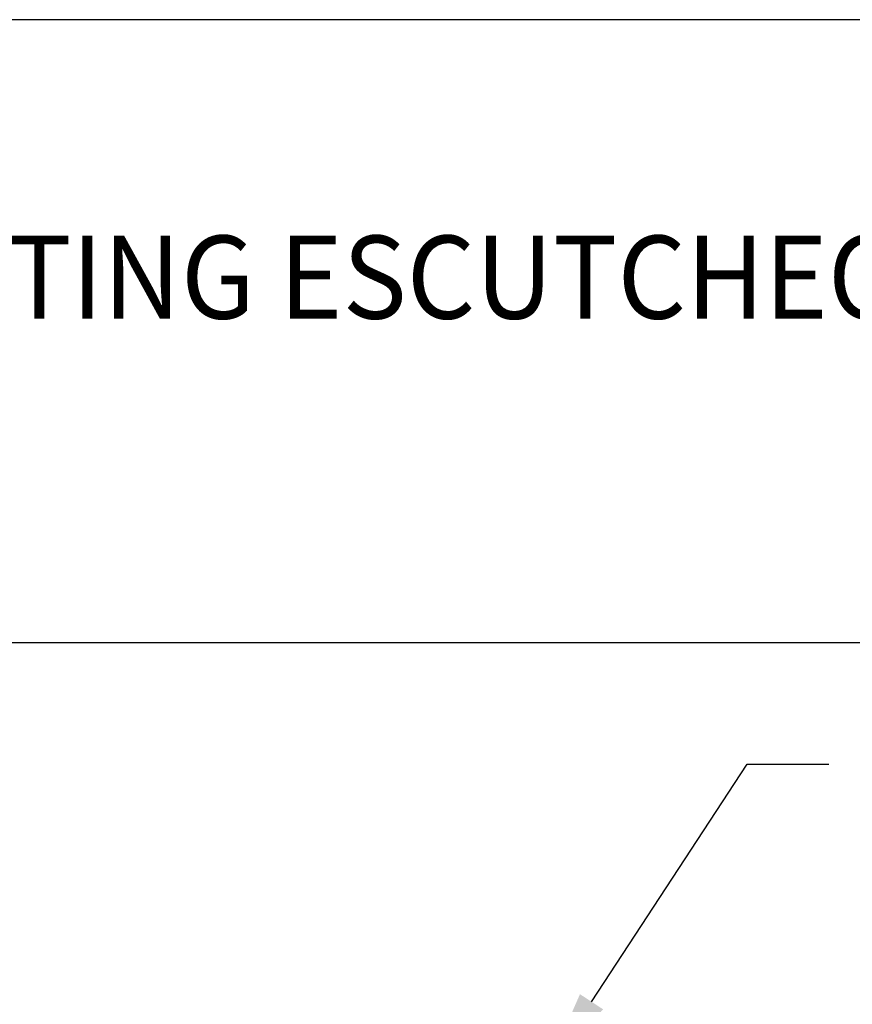
# Model space of a CAD drawing. Extents: x 1.4 to 16.7, y 0.8 to 20.7.
# Drawn here: x 9 to 11, y 16.7 to 19.1 of the extents above; entities that cross this region are included whole.
import ezdxf

# ---------------------------------------------------------------- set-up
doc = ezdxf.new("R2010")
doc.units = 0
doc.header["$LTSCALE"] = 2
doc.header["$MEASUREMENT"] = 0
doc.layers.get('0').update_dxf_attribs({"linetype": 'CONTINUOUS'})
doc.layers.add('DIM', color=7, linetype='CONTINUOUS')
doc.styles.add('PLATE', font='ROMAND', dxfattribs={"width": 0.95})

# ---------------------------------------------------------------- blocks, each defined once
blk = doc.blocks.new('CTITLE')
for p, q in [((-7.7035, -0.9652), (-0.0785, -0.9652)), ((-7.7035, -1.7152), (-0.0785, -1.7152))]:
    blk.add_line(p, q)
at = {"style": 'PLATE', "width": 0.95}
for tag, p, height in [('PLATE1', (-7.7035, -1.1652), 0.14), ('DESC1', (-7.7035, -1.3252), 0.1), ('DESC1', (-7.7035, -1.4852), 0.1), ('DESC1', (-7.7035, -1.6452), 0.1), ('PLATE2', (-7.7035, -1.9152), 0.14), ('DESC2', (-7.7035, -2.0752), 0.1), ('DESC2', (-7.7035, -2.2352), 0.1), ('DESC2', (-7.7035, -2.3952), 0.1), ('DWG', (-6.606, -10.0602), 0.14), ('REV', (-2.391, -10.0584), 0.1)]:
    blk.add_attdef(tag, p, '', height=height, dxfattribs=at)

msp = doc.modelspace()

# ---------------------------------------------------------------- linework, layer by layer
at = {"layer": 'DIM', "color": 2}
for p, q in [((10.4208, 16.7051), (10.7953, 17.2772)), ((10.7953, 17.2772), (10.9925, 17.2772))]:
    msp.add_line(p, q, dxfattribs=at)
msp.add_solid([(10.4487, 16.6869), (10.3929, 16.7234), (10.3113, 16.5378)], dxfattribs=at)

# ---------------------------------------------------------------- block references
ref = msp.add_blockref('CTITLE', (16.8457, 21.0005), dxfattribs=dict(xscale=2, yscale=2, zscale=2))
ref.add_attrib('DESC1', 'LABORATORY WATER VALVE ASSEMBLY, WALL MOUNTED, FLOATING ESCUTCHEON', (1.4387, 18.35), dxfattribs={"height": 0.2, "style": 'PLATE', "width": 0.95})

doc.saveas('drawing.dxf')
